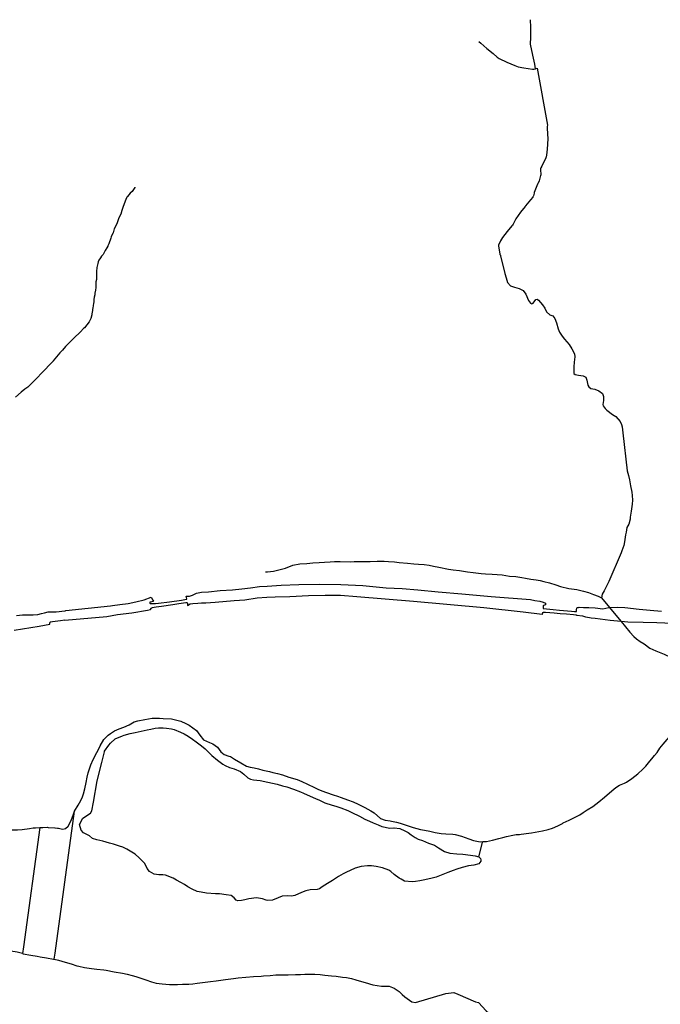
# Model space of a CAD drawing. Units: inches. Extents: x 1159771 to 1345762, y 461454 to 617449.
# Drawn here: x 1261173 to 1263872, y 473902 to 478051 of the extents above; entities that cross this region are included whole.
import ezdxf

# ---------------------------------------------------------------- set-up
doc = ezdxf.new("R2010")
doc.units = ezdxf.units.IN
doc.header["$MEASUREMENT"] = 0
for name, color, linetype in [('HYDRO-Hidden', 2, 'Continuous'), ('HYDRO-River', 4, 'Continuous'), ('HYDRO-Stream', 4, 'Continuous')]:
    doc.layers.add(name, color=color, linetype=linetype)

msp = doc.modelspace()

# ---------------------------------------------------------------- linework, layer by layer
at = {"layer": 'HYDRO-Hidden'}
for p, q in [((1263353, 477847.3), (1263396.5, 477607.4)), ((1263706.5, 475804.8), (1263654.6, 475683.7)), ((1261367.4, 475561.2), (1261556, 475581.7)), ((1261363.8, 475521.3), (1261539.5, 475537.2)), ((1261322.4, 474118.3), (1261404.4, 474716.4)), ((1261318.8, 474092.4), (1261322.4, 474118.3))]:
    msp.add_line(p, q, dxfattribs=at)
for points in [[(1261493.6, 476924.5), (1261493.3, 476923), (1261491.8, 476912), (1261489.9, 476899.5), (1261488.9, 476892.1), (1261487.4, 476882), (1261486, 476872.3), (1261484.7, 476863.8), (1261483.4, 476854.2), (1261482.5, 476848.3), (1261482.1, 476845.6), (1261480.9, 476837.6), (1261480.5, 476834.5), (1261480, 476831), (1261479.3, 476826.2), (1261477.2, 476811.7)], [(1263710.4, 476335.8), (1263714.2, 476309.9), (1263732, 476150.8)], [(1263624.2, 475615.5), (1263658.1, 475574.4)], [(1263658.1, 475574.4), (1263677.5, 475551)], [(1263677.5, 475551), (1263706.7, 475515.7)], [(1263706.7, 475515.7), (1263743.9, 475470.8)], [(1261257.2, 474647.1), (1261259.5, 474647.2), (1261270.5, 474647.7), (1261288.4, 474648.2), (1261292.5, 474647.9), (1261321, 474646.1), (1261322.4, 474646), (1261332.2, 474644.7), (1261336.5, 474644.1), (1261352.9, 474640.7), (1261359.8, 474642.1), (1261365.6, 474643.4), (1261377.6, 474653.7), (1261383.5, 474662.9), (1261391.8, 474681.2), (1261398.4, 474699.6), (1261404.4, 474716.4)], [(1261184.6, 474116.1), (1261187.4, 474115.6), (1261219.4, 474110), (1261247.2, 474105), (1261259.1, 474103), (1261285.7, 474098.2), (1261315.2, 474093), (1261318.8, 474092.4)]]:
    msp.add_lwpolyline(points, dxfattribs=at)
at = {"layer": 'HYDRO-River'}
for p, q in [((1261364.7, 475561), (1261367.4, 475561.2)), ((1261363.8, 475521.3), (1261363.8, 475521.3)), ((1263107.3, 474524.2), (1263122.9, 474583.9)), ((1263122.9, 474583.9), (1263123.9, 474587.9))]:
    msp.add_line(p, q, dxfattribs=at)
for points in [[(1261556, 475581.7), (1261563.7, 475582.7), (1261595.2, 475586.9), (1261630, 475592), (1261662.9, 475598.1), (1261697, 475606.5), (1261726.9, 475618), (1261733.2, 475605.8), (1261736, 475601.2), (1261736, 475600.5), (1261734.9, 475599.3), (1261730.1, 475598.5), (1261721.5, 475597.6), (1261720.9, 475595.3), (1261720.9, 475592.8), (1261722.4, 475591.4), (1261723.7, 475591.3), (1261745.4, 475590.8), (1261758.1, 475592.8), (1261804.3, 475598.7), (1261854.1, 475605.7), (1261876.3, 475609.4), (1261876.6, 475610.1), (1261876.7, 475610.9), (1261874.3, 475621.6), (1261888.4, 475622.6), (1261900.3, 475626.8), (1261918.3, 475634.8), (1261938.8, 475639.5), (1261968.6, 475641.1), (1262017.3, 475646.6), (1262070, 475649.6), (1262108.6, 475653.4), (1262145.3, 475657.5), (1262183.2, 475662.4), (1262215.8, 475663.8), (1262274.1, 475669.2), (1262349.1, 475671.2), (1262435.4, 475673.2), (1262525.1, 475672), (1262618.7, 475666.5), (1262716.1, 475657.9), (1262784.8, 475654), (1262850.4, 475648.5), (1262935.4, 475640.4), (1263035.3, 475631.6), (1263158.8, 475621.2), (1263324.5, 475607.6), (1263343.6, 475603.8), (1263363.6, 475600.5), (1263378.2, 475596.9), (1263387.3, 475592.4), (1263388, 475587.8), (1263387.8, 475586.1), (1263379.6, 475583.1), (1263379, 475582.6), (1263378.7, 475580.9), (1263378.3, 475577.4), (1263378, 475569.6), (1263420.5, 475565.8), (1263447.2, 475563.6), (1263498.1, 475559.1), (1263509.7, 475558.2), (1263517, 475557.3), (1263517.9, 475557.6), (1263518.1, 475558.9), (1263519.2, 475566.1), (1263519.8, 475571.6), (1263520.1, 475572.6), (1263520.7, 475573.2), (1263521.2, 475573.6), (1263522.4, 475573.8), (1263523.5, 475574), (1263524.5, 475574.3), (1263527.6, 475574.5), (1263530.1, 475575.2), (1263547.6, 475574.3), (1263570.7, 475574.8), (1263596.8, 475573.7), (1263629.9, 475568.9), (1263654.2, 475574.3), (1263658.1, 475574.4)], [(1261539.5, 475537.2), (1261584.4, 475544.5), (1261644.8, 475552.2), (1261710.8, 475563.6), (1261724.6, 475566.3), (1261727.1, 475570.1), (1261727.8, 475571.8), (1261727.9, 475572.2), (1261728.5, 475572.9), (1261729.5, 475573.5), (1261732.5, 475574.3), (1261740.1, 475576), (1261748.4, 475577.6), (1261770.6, 475580.7), (1261818.1, 475587.8), (1261843, 475591.1), (1261873.2, 475595.4), (1261877.3, 475595.7), (1261877.8, 475595.3), (1261878.4, 475595), (1261879.5, 475593.2), (1261880.5, 475589.8), (1261880.5, 475586.6), (1261880.4, 475585.5), (1261879.7, 475583), (1261891.4, 475589.6), (1261902.1, 475590.8), (1261923.1, 475592.1), (1261938.6, 475593.6), (1261956.5, 475594.4), (1261996.8, 475597.2), (1262076.7, 475603.3), (1262121, 475607.3), (1262174, 475614.7), (1262214.3, 475618.1), (1262249, 475619.6), (1262311.4, 475621.5), (1262389.5, 475624.8), (1262459.4, 475626.6), (1262524.3, 475625.9), (1262592.9, 475620.7), (1262831.6, 475600.5), (1263127.5, 475574.3), (1263293.7, 475556), (1263374.6, 475546), (1263375.1, 475546.5), (1263375.4, 475546.8), (1263375.6, 475547.4), (1263375.9, 475548.5), (1263376.1, 475549.7), (1263377.1, 475551.9), (1263377.4, 475553.3), (1263378, 475553.9), (1263378.5, 475554.3), (1263379.1, 475554.6), (1263380.2, 475554.9), (1263381.3, 475554.9), (1263382.3, 475554.9), (1263384.4, 475554.9), (1263388.6, 475554.8), (1263424.2, 475552.3), (1263449.3, 475549.6), (1263477, 475547.1), (1263506.6, 475544.5), (1263515.7, 475543.8), (1263517.9, 475543.3), (1263518.4, 475542.5), (1263518.8, 475541.8), (1263519.1, 475540.9)], [(1263658.1, 475574.4), (1263691.5, 475575.8), (1263722.4, 475575), (1263782, 475567.7), (1263829, 475563.3), (1263876.2, 475559.4)], [(1261159.3, 475540.2), (1261184.7, 475542.9), (1261200.4, 475543.1), (1261229.9, 475544.1), (1261249.6, 475545.3), (1261265.1, 475548.6), (1261277.7, 475551.9), (1261293.2, 475556.3), (1261312.5, 475555.6), (1261326.2, 475556.4), (1261363.7, 475561), (1261364.7, 475561)], [(1263706.7, 475515.7), (1263660, 475519.7), (1263596.8, 475527.6), (1263580.6, 475529.7), (1263558.3, 475533.8), (1263545.6, 475538.5), (1263519.1, 475540.9)], [(1261363.8, 475521.3), (1261344.5, 475518.7), (1261311.3, 475513.4), (1261301.9, 475512.2), (1261299.6, 475510.7), (1261298.8, 475507.6), (1261298.8, 475504.8), (1261299.3, 475502.4), (1261254.9, 475494.8), (1261149.8, 475477.1)], [(1264397.9, 475524), (1264381, 475523.3), (1264353.7, 475521.7), (1264340.3, 475520.5), (1264335.9, 475519), (1264330.3, 475517.6), (1264321.4, 475515.2), (1264280.4, 475508.7), (1264231.9, 475504.6), (1264161.1, 475504), (1264078.7, 475502.1), (1264033.6, 475502.3), (1263958.4, 475505.1), (1263857, 475509.4), (1263800, 475511.1), (1263734.5, 475513.3), (1263706.7, 475515.7)], [(1263847.2, 474950.2), (1263857.9, 474964), (1263869.9, 474981.7), (1263883.8, 474998.8), (1263900.4, 475018.1), (1263910.5, 475029.6), (1263930.9, 475048.2), (1263945.5, 475059.9), (1263971, 475079.3), (1264002.9, 475101.5), (1264028, 475118.4), (1264052.6, 475131.2), (1264075.6, 475142.1), (1264085.7, 475149.2), (1264098.1, 475158), (1264111.1, 475165.9), (1264141.1, 475181.6)], [(1261536.2, 475026.7), (1261545.1, 475036.1), (1261555.7, 475044), (1261572.3, 475055.4), (1261591.6, 475063.2), (1261612.3, 475070.9), (1261634, 475080.5), (1261655.3, 475092.4), (1261671.3, 475096.9), (1261699.8, 475103), (1261730.9, 475108.4), (1261760.4, 475108.2)], [(1261760.4, 475108.2), (1261761.5, 475108.2), (1261777.2, 475107), (1261813, 475104.8), (1261835.6, 475100.4), (1261852.1, 475095.7), (1261873.2, 475085.9), (1261887.4, 475078.9), (1261917.6, 475055.9), (1261931.9, 475036), (1261947.8, 475016.8), (1261972.2, 475006.1), (1261986.6, 474999.6), (1262006, 474985.3), (1262019.8, 474965.6), (1262034.8, 474955.2), (1262054.6, 474948.7), (1262060.7, 474946), (1262078.1, 474935.8), (1262104.1, 474920), (1262129, 474905.9), (1262143.3, 474901.9), (1262160.2, 474898.3), (1262178.3, 474894.2), (1262197.7, 474889.5), (1262224.9, 474882.7), (1262239.9, 474879.4), (1262259.2, 474874.6), (1262279.9, 474868.8), (1262306.3, 474860.2), (1262341.4, 474849.6), (1262362.2, 474840.7), (1262384.8, 474830.1), (1262414.5, 474815.6), (1262428.8, 474809.4), (1262445.7, 474802.3), (1262465.4, 474795), (1262493.8, 474785.5), (1262511.1, 474779.9), (1262527.9, 474773.7), (1262554.3, 474764.4), (1262577.1, 474754.9), (1262599.3, 474745.3), (1262626.2, 474732.1), (1262652.4, 474718.2), (1262666.6, 474708.7), (1262693.3, 474685.6), (1262712.2, 474678.9), (1262733.1, 474675.4), (1262739.1, 474674), (1262759.6, 474669.8), (1262776.2, 474665.7), (1262796.3, 474659.1), (1262813.5, 474652.6), (1262829.8, 474647.1), (1262861.4, 474639.3), (1262878.6, 474636.4), (1262900.8, 474632.1), (1262922.8, 474626.4), (1262949.1, 474622.4), (1262967.7, 474621.4), (1262997, 474619.6), (1263007.3, 474618.2), (1263034.5, 474611.4), (1263065.4, 474599.6), (1263084.4, 474592.9), (1263112.7, 474587.6), (1263123.9, 474587.9)], [(1261530, 474966.8), (1261530.8, 474968.4), (1261549.1, 474994.8), (1261556, 475003.3), (1261575.8, 475020.4), (1261605.5, 475034.2), (1261612.4, 475036.5), (1261639, 475043.7), (1261658.9, 475048.1), (1261684.7, 475053.2), (1261710.3, 475059.3), (1261725.4, 475062.4)], [(1261725.4, 475062.4), (1261744.1, 475066.3), (1261758.3, 475066.9), (1261760.4, 475066.9)], [(1261760.4, 475066.9), (1261777.8, 475066.8), (1261790.8, 475065.7)], [(1261790.8, 475065.7), (1261812.7, 475063.8), (1261824.3, 475060), (1261850.6, 475049.3), (1261865.7, 475042.4), (1261882.7, 475032.1), (1261900.8, 475019.3), (1261916.4, 475008.1), (1261939, 474991.6), (1261953.7, 474978.3), (1261982.1, 474950.5), (1262005.7, 474930.7), (1262028.9, 474914.4), (1262038.9, 474908.2), (1262056.5, 474900.9), (1262076.2, 474894.7), (1262103.4, 474883.4), (1262117.3, 474871.9), (1262133.6, 474856.1), (1262145.6, 474850.8), (1262158.1, 474848.6), (1262185.7, 474845.4), (1262218.7, 474838.5), (1262257.1, 474829.7), (1262279.7, 474823.4), (1262297.8, 474818.5), (1262327, 474809.2), (1262355.2, 474798.3), (1262368.8, 474791.6), (1262384.1, 474784.6), (1262419.3, 474769.5), (1262435.8, 474761.9), (1262458.9, 474752), (1262489.8, 474740.9), (1262504.9, 474737.3), (1262525.4, 474730.1), (1262555.1, 474718.9), (1262571.6, 474710.8), (1262604.3, 474694.6), (1262626.3, 474681.9), (1262646.3, 474673.9), (1262662.7, 474667.2), (1262683.6, 474658.9), (1262699.2, 474652.2), (1262732.4, 474644.5), (1262749.7, 474646.1)], [(1261404.4, 474716.4), (1261419.8, 474742.2), (1261424.3, 474751.6), (1261435.8, 474773), (1261442.4, 474789.4), (1261447.3, 474811), (1261452.9, 474837.7), (1261457.2, 474859.7), (1261461.6, 474877.9), (1261473.1, 474910.9), (1261482.3, 474934.2), (1261497.4, 474962.8), (1261504.6, 474976.7), (1261511.7, 474991), (1261527.8, 475017.9), (1261536.2, 475026.7)], [(1261480.3, 474601.4), (1261467.4, 474612.5), (1261442.3, 474624.6), (1261431.3, 474636.7), (1261425.4, 474660.7), (1261439, 474687.3), (1261471.1, 474707.8), (1261476.6, 474717.3), (1261483.7, 474754.4), (1261499.9, 474844.1), (1261519.1, 474920.8), (1261530, 474966.8)], [(1263721.3, 474834.8), (1263728.5, 474837.8), (1263751.6, 474854.1), (1263776.3, 474874), (1263798.1, 474893.4), (1263810.8, 474906.4), (1263821.4, 474919.6), (1263842, 474943.6), (1263847.2, 474950.2)], [(1263458.9, 474664.4), (1263463, 474666.4), (1263487.8, 474678.6), (1263509.6, 474689.3), (1263532.7, 474701.2), (1263546.9, 474710.7), (1263563.4, 474721.7), (1263587, 474735.9), (1263613.3, 474755.7), (1263636.4, 474775.4), (1263666.7, 474802), (1263684.3, 474815.6), (1263699.4, 474825.6), (1263721.3, 474834.8)], [(1263286, 474618.9), (1263317.3, 474623.5), (1263329.2, 474625.2), (1263345.1, 474627.7), (1263374.8, 474633.8), (1263398.6, 474638.7), (1263417.1, 474644.7), (1263439.9, 474655), (1263458.9, 474664.4)], [(1260818.2, 474623.1), (1260835.6, 474623.5), (1260864.3, 474626.8), (1260893, 474627.7), (1260914.4, 474627.7), (1260936, 474628.6), (1260962.1, 474631.1), (1260984.3, 474632.8), (1261003.2, 474634.2), (1261024.2, 474635.9), (1261054, 474637.5), (1261082.7, 474638), (1261110.7, 474637.1), (1261136.9, 474637.1), (1261163.5, 474637.9), (1261182.9, 474638.8), (1261214.1, 474642.9), (1261230, 474645.4), (1261240.1, 474646.3), (1261257.2, 474647.1)], [(1261257.2, 474647.1), (1261188.4, 474143.9)], [(1262749.7, 474646.1), (1262750.3, 474646.2), (1262774.4, 474643.1), (1262795.2, 474633.3)], [(1262795.2, 474633.3), (1262809.6, 474626.6), (1262821.9, 474616.4), (1262838.3, 474604.6), (1262851.8, 474597.8), (1262869.8, 474592.2), (1262895.5, 474582), (1262920.8, 474572.3), (1262937.6, 474562.2), (1262962.7, 474546.4), (1262985, 474538.7), (1263014.2, 474536.7), (1263039.6, 474535.1), (1263071.7, 474531.3), (1263092.2, 474527.7), (1263107.3, 474524.2)], [(1263123.9, 474587.9), (1263140.1, 474588.4), (1263165.3, 474594.1), (1263190.7, 474600.7), (1263208.8, 474605.9), (1263223.8, 474609.6), (1263249.8, 474615.8), (1263264.1, 474617.3), (1263278.7, 474617.7), (1263285.3, 474618.8), (1263286, 474618.9)], [(1261760.3, 474448.5), (1261758.6, 474448.5), (1261739.9, 474450.9), (1261719.8, 474461.3), (1261710.5, 474474.5), (1261699.6, 474495.2), (1261676.4, 474519.7), (1261659.3, 474535), (1261625, 474555.8), (1261608.1, 474564.2), (1261593.3, 474569.1), (1261568.4, 474576.9), (1261551.8, 474581.5), (1261537.2, 474585.3), (1261522.6, 474589.7), (1261497.7, 474595.5), (1261480.3, 474601.4)], [(1263107.3, 474524.2), (1263113.8, 474517.4), (1263116, 474510.9), (1263114.9, 474505), (1263107.3, 474494.2), (1263085.5, 474488.7), (1263064.1, 474486.1), (1263036.6, 474478.9), (1263014.5, 474471.6), (1262999.2, 474465.7), (1262977, 474457.9), (1262955.2, 474448.7), (1262927.8, 474438.2), (1262911, 474433.8), (1262880.1, 474427.3), (1262858.5, 474422.5), (1262841, 474419.5), (1262826.7, 474418.3), (1262794.4, 474421.1), (1262779.8, 474429.1), (1262772, 474434.1), (1262750, 474449.9), (1262736.8, 474461.7), (1262728.1, 474467.7), (1262701.7, 474476.8), (1262675, 474483.4), (1262654.3, 474486.1), (1262637.5, 474485.6), (1262611.6, 474482.4), (1262585.7, 474475.4), (1262564.7, 474466.8), (1262549.3, 474459.2), (1262535.1, 474451.9), (1262515.4, 474440.9), (1262490, 474424.6), (1262470.2, 474411.4), (1262447.4, 474396.8), (1262436, 474389.1), (1262425.7, 474386.5), (1262397.2, 474384.1), (1262378.8, 474380.2), (1262360.4, 474373.7), (1262332.5, 474360.9), (1262317.5, 474358.1), (1262299.1, 474358.8), (1262278.9, 474357.8), (1262261.2, 474351.4), (1262237.8, 474341.5), (1262218.9, 474339.8), (1262211.3, 474341), (1262195.3, 474346.4), (1262169.9, 474351.2), (1262138.3, 474346.7), (1262122, 474343.2), (1262106.7, 474340.4), (1262091.5, 474338.8), (1262084.6, 474341), (1262076.8, 474351.7), (1262064.1, 474360.3), (1262042.8, 474364.3), (1262014.3, 474367.3), (1261997.3, 474367.9), (1261960, 474370.4), (1261937.8, 474374.5), (1261920.8, 474378), (1261899.6, 474387.9), (1261880.8, 474397.4), (1261866.7, 474406.6), (1261851.3, 474415.2), (1261834.2, 474424.9), (1261818.8, 474434.3), (1261787.6, 474446.7), (1261775.7, 474448.6), (1261760.3, 474448.5)], [(1261184.6, 474116.1), (1261162, 474121.5), (1261136.2, 474126.5), (1261099.4, 474135.5), (1261075.1, 474141.5), (1261057.2, 474144.2), (1261039.8, 474146.9), (1261016, 474149.4), (1260995, 474150.3), (1260985.2, 474150.3), (1260968.1, 474152.5), (1260953.6, 474157.5), (1260933.7, 474174.6), (1260907.8, 474190.9), (1260894.9, 474198)], [(1261188.4, 474143.9), (1261184.6, 474116.1)], [(1261318.8, 474092.4), (1261336, 474087.9), (1261364.7, 474080.1), (1261389.3, 474072.8), (1261414, 474064.5), (1261422.7, 474063), (1261445.4, 474057.9), (1261475.4, 474052.9), (1261497.4, 474050.5), (1261527, 474047.8), (1261537.1, 474045.9), (1261570.6, 474039.8), (1261606.1, 474034.2), (1261626.1, 474029.4), (1261646.8, 474023.3), (1261661.6, 474019.4), (1261679.7, 474013.3), (1261703.9, 474005.9), (1261728.2, 473997.2), (1261747.4, 473991.4), (1261760.3, 473990.3)], [(1261859.1, 473986.7), (1261862.6, 473986.7), (1261884.8, 473987.8), (1261902, 473989.1), (1261920.7, 473991.1), (1261954, 473995.6), (1261976.5, 473998.3), (1262000.8, 474001.1), (1262040.2, 474007), (1262074, 474011.4), (1262093.4, 474013.5), (1262126.1, 474016.8), (1262157.7, 474018.9), (1262190, 474021.6), (1262199.4, 474022.7), (1262228, 474024.1), (1262251.7, 474026.5), (1262276.8, 474026.4), (1262304.6, 474027.1), (1262334.6, 474028.1), (1262355.8, 474028.5), (1262374.1, 474029.1), (1262392.5, 474028.8), (1262416.6, 474029.1), (1262439.3, 474027.9), (1262458.7, 474025.5), (1262486.5, 474022.5), (1262505.6, 474020.7), (1262505.9, 474020.6)], [(1262505.9, 474020.6), (1262532.4, 474017.4), (1262550.3, 474014.9), (1262570.3, 474011), (1262588.8, 474005.6), (1262603.5, 474001.6), (1262628.8, 473993.6), (1262660, 473984.8), (1262697.6, 473979.3), (1262729.5, 473978.8), (1262750.6, 473971), (1262771, 473955.7), (1262784.5, 473944.1), (1262795.9, 473933.5), (1262824.9, 473913), (1262840.6, 473909.4)], [(1261760.3, 473990.3), (1261772.7, 473989.2), (1261804.5, 473986.5), (1261837.5, 473986.3), (1261859.1, 473986.7)], [(1262840.6, 473909.4), (1262967.8, 473947.2), (1263002, 473951.7), (1263019.2, 473944.4), (1263092.5, 473913.1), (1263105.6, 473909.8), (1263137.8, 473874.5), (1263158.6, 473856.2), (1263177.4, 473845.8), (1263216.1, 473827.9)]]:
    msp.add_lwpolyline(points, dxfattribs=at)
at = {"layer": 'HYDRO-Stream'}
for points in [[(1263345.4, 477844.2), (1263343, 477864.4), (1263334.5, 477902.1), (1263325.1, 477947.9), (1263325.6, 477978.5), (1263326.2, 478020), (1263324.9, 478051.5)], [(1263107.7, 477959.7), (1263115.2, 477952.7), (1263140.9, 477929.9), (1263167.3, 477909.1), (1263183.9, 477893.4), (1263188.1, 477890.1), (1263192.1, 477887.7), (1263225.6, 477873), (1263258.4, 477858.3), (1263272.8, 477853.5), (1263296.5, 477848.4), (1263333.8, 477842.9), (1263339.2, 477843), (1263344.6, 477844), (1263345.4, 477844.2)], [(1263345.4, 477844.2), (1263349, 477845.4), (1263353, 477847.3)], [(1263396.5, 477607.4), (1263395.3, 477601.8), (1263394.6, 477596.1), (1263394.5, 477592.8), (1263397.6, 477549.3), (1263395.1, 477506.5), (1263392.3, 477481), (1263390.4, 477472.9), (1263387.8, 477465.8), (1263382.5, 477455.1)], [(1263382.5, 477455.1), (1263372.2, 477434.5), (1263368.3, 477427.8), (1263367.6, 477426), (1263367.1, 477424.2), (1263366.6, 477420), (1263366.7, 477415.4), (1263368, 477402), (1263367.8, 477398), (1263367.6, 477396.1), (1263367.1, 477394.4), (1263360.6, 477372.8), (1263355.3, 477359.9), (1263355.1, 477359.4), (1263354.3, 477358.2), (1263354, 477357.7), (1263340.9, 477323.7), (1263339.8, 477320.1), (1263337.2, 477309.2), (1263335.9, 477306.1), (1263335.2, 477304.7), (1263334.4, 477303.5), (1263325, 477292.6), (1263303.8, 477267.3), (1263303.3, 477266.5), (1263302.3, 477264.8), (1263301.8, 477264), (1263283.3, 477239.8), (1263263.2, 477212.2), (1263260.1, 477207.2), (1263251.7, 477189.8), (1263249.3, 477185.6), (1263246.8, 477182.1), (1263226.9, 477158.5), (1263206.3, 477133.3), (1263202.2, 477127), (1263198.3, 477119.8), (1263190.4, 477101.5), (1263189.8, 477099.5), (1263189.7, 477098.7), (1263189.8, 477098), (1263195.6, 477064.1), (1263196.1, 477062.5), (1263196.7, 477060.8), (1263197.7, 477058.7), (1263199, 477056.8), (1263216.8, 476982), (1263222.8, 476963.8), (1263228.5, 476943.9), (1263239.9, 476930.4), (1263257.8, 476923.8), (1263276.9, 476919.2), (1263293.2, 476909.8), (1263304.8, 476894.4), (1263316.4, 476868.2), (1263324.1, 476856.7), (1263330.2, 476854.5), (1263335.9, 476856.5), (1263346.7, 476872.7), (1263353.4, 476873.4), (1263358.8, 476869.2), (1263374.8, 476850.1), (1263385.4, 476835.4), (1263392.3, 476819.9), (1263405.9, 476808.1), (1263418.3, 476803.8), (1263426.7, 476792.6), (1263434.3, 476774.2), (1263441.2, 476748.9), (1263447.2, 476734.2), (1263458.2, 476717.5), (1263468.3, 476705), (1263488, 476682.9), (1263499, 476664.6), (1263509.7, 476643.4), (1263511.3, 476630.7), (1263509.4, 476608), (1263507.9, 476588), (1263507.9, 476560.2), (1263512.7, 476555.8), (1263527.6, 476552.9), (1263547, 476551.1), (1263558.4, 476545.2), (1263562.5, 476532.7), (1263566.5, 476511.7), (1263570.9, 476504.1), (1263579.4, 476497), (1263595.6, 476494.4), (1263612.3, 476487.2), (1263627.8, 476476.5), (1263632.8, 476464.1), (1263632.2, 476446.7), (1263629.4, 476429.8), (1263630.6, 476423.7), (1263639.8, 476412.8), (1263646.4, 476405.5), (1263669.5, 476387.6), (1263684.8, 476379.2), (1263702, 476358.8), (1263708.8, 476345.2), (1263710.4, 476335.8)], [(1261658.7, 477345.4), (1261658.1, 477344.7), (1261646.6, 477327.9), (1261646.5, 477327.8), (1261638.5, 477320.4), (1261626.5, 477306.2), (1261625.6, 477304.9), (1261624.9, 477303.3), (1261619.6, 477294.1), (1261609.2, 477264.2), (1261603.6, 477247.7), (1261599.7, 477232.4), (1261599.5, 477232), (1261590.5, 477216.9), (1261581.9, 477191.4), (1261581.8, 477191.4), (1261570.6, 477170.2), (1261566.9, 477153.4), (1261566.8, 477153.2), (1261559, 477138.4), (1261558.8, 477137.9), (1261558.7, 477136.9), (1261558.6, 477136.5), (1261556.6, 477130.9), (1261548.3, 477107.2), (1261544.6, 477098.9), (1261543.6, 477097.1), (1261539.5, 477089.9), (1261532.7, 477079.4), (1261524.4, 477062.4), (1261524.4, 477062.3), (1261518.2, 477054.5), (1261513, 477048.3), (1261512.9, 477048), (1261505.9, 477037.8), (1261503.4, 477031.5), (1261501.6, 477023.9), (1261498.2, 477007.8), (1261497.9, 477006.1), (1261497, 476991.4), (1261496.7, 476986.1), (1261496.4, 476976.2), (1261496, 476955.7), (1261496, 476954.9), (1261495.8, 476954), (1261494.7, 476950.4), (1261494.5, 476949.5), (1261494.4, 476948.7), (1261493.6, 476924.5)], [(1261477.2, 476811.7), (1261476.3, 476808.4), (1261472.2, 476792.6), (1261465.2, 476777.6), (1261445.6, 476753.5), (1261442.4, 476750.1), (1261429.5, 476736.5), (1261401.4, 476709.6), (1261387.1, 476695.4), (1261384.6, 476693), (1261366.1, 476674.6), (1261352.9, 476659.5), (1261342, 476647.1), (1261321.1, 476622.7), (1261313.8, 476613.4), (1261313.6, 476613.2), (1261298.5, 476596.8), (1261278.3, 476575.3), (1261264.4, 476562.2), (1261247.3, 476542.8), (1261242.9, 476538.4), (1261235.6, 476531.2), (1261211.4, 476507.5), (1261206.7, 476502.8), (1261194.4, 476494.2), (1261178.7, 476482.2), (1261155, 476460.6)], [(1263732, 476150.8), (1263737.4, 476130.9), (1263741.2, 476112.3), (1263746.1, 476086.7), (1263751.9, 476060), (1263753, 476046.5), (1263753.9, 476026.7), (1263752.9, 476010.4), (1263748.6, 475981), (1263745, 475955.3), (1263744.8, 475946.7), (1263739, 475925.5), (1263730.8, 475911.1), (1263727.2, 475891.9), (1263724.7, 475881), (1263720.9, 475851.6), (1263718, 475836.1), (1263709.3, 475812.6), (1263706.5, 475804.8)], [(1262208.1, 475725.4), (1262216.8, 475725.3), (1262242.6, 475728.1), (1262258.9, 475731.9), (1262276.2, 475735.8), (1262293.4, 475740.9), (1262323.7, 475752.3), (1262352.7, 475758.1), (1262381.9, 475760.1), (1262407.6, 475762.1), (1262434.6, 475764), (1262456.6, 475765.3), (1262480.5, 475767.4), (1262498.6, 475768.3), (1262523, 475768.3), (1262565.1, 475767.5), (1262581.9, 475768), (1262606.4, 475768.3), (1262627.5, 475768.3), (1262648.7, 475768.8), (1262678.4, 475769.2), (1262707.9, 475769.2), (1262727.2, 475768.3), (1262752.4, 475766.3), (1262771.9, 475764.2), (1262806.1, 475760.7), (1262833.7, 475759.1), (1262853.4, 475757.6), (1262877.5, 475755.1), (1262898.6, 475752.2), (1262915.9, 475748.8), (1262939, 475744.7), (1262978.7, 475736.3), (1262999.1, 475732.9), (1263025.6, 475730.2), (1263059.8, 475725.4), (1263083.6, 475721.5), (1263117, 475717.7), (1263134.9, 475716.6), (1263162.8, 475715), (1263184, 475714.2), (1263205.9, 475711.7), (1263236.9, 475706.6), (1263263.4, 475704.6), (1263272, 475703.1), (1263287.6, 475700.2), (1263303.7, 475697.4), (1263325.5, 475694.2), (1263348.2, 475691.5), (1263365.1, 475688.6), (1263381.1, 475684.7), (1263404.4, 475678.6), (1263431.7, 475669.6), (1263451.4, 475663.1), (1263486.6, 475655), (1263520.6, 475649.9), (1263548.4, 475643.1), (1263568.9, 475637.1), (1263590.7, 475629.4), (1263610.4, 475622.7), (1263624.2, 475615.5)], [(1263654.6, 475683.7), (1263644.7, 475664.1), (1263634.4, 475645.1), (1263626, 475630.7), (1263624.2, 475615.5)], [(1263743.9, 475470.8), (1263759.5, 475452.9), (1263771.2, 475441.8), (1263787.3, 475430.8), (1263803.4, 475421), (1263827.8, 475403.4), (1263853.3, 475391.5), (1263888.4, 475378.1), (1263914.1, 475365.5), (1263937.4, 475350.3), (1263961.7, 475332.2), (1263981.2, 475314.8), (1263996, 475299.1), (1264014.1, 475281.6), (1264032.1, 475266.4), (1264063.2, 475248.5), (1264075.5, 475241.5), (1264098.9, 475228.9), (1264112.7, 475217.6), (1264126, 475201.3), (1264141.1, 475181.6)]]:
    msp.add_lwpolyline(points, dxfattribs=at)

doc.saveas('drawing.dxf')
